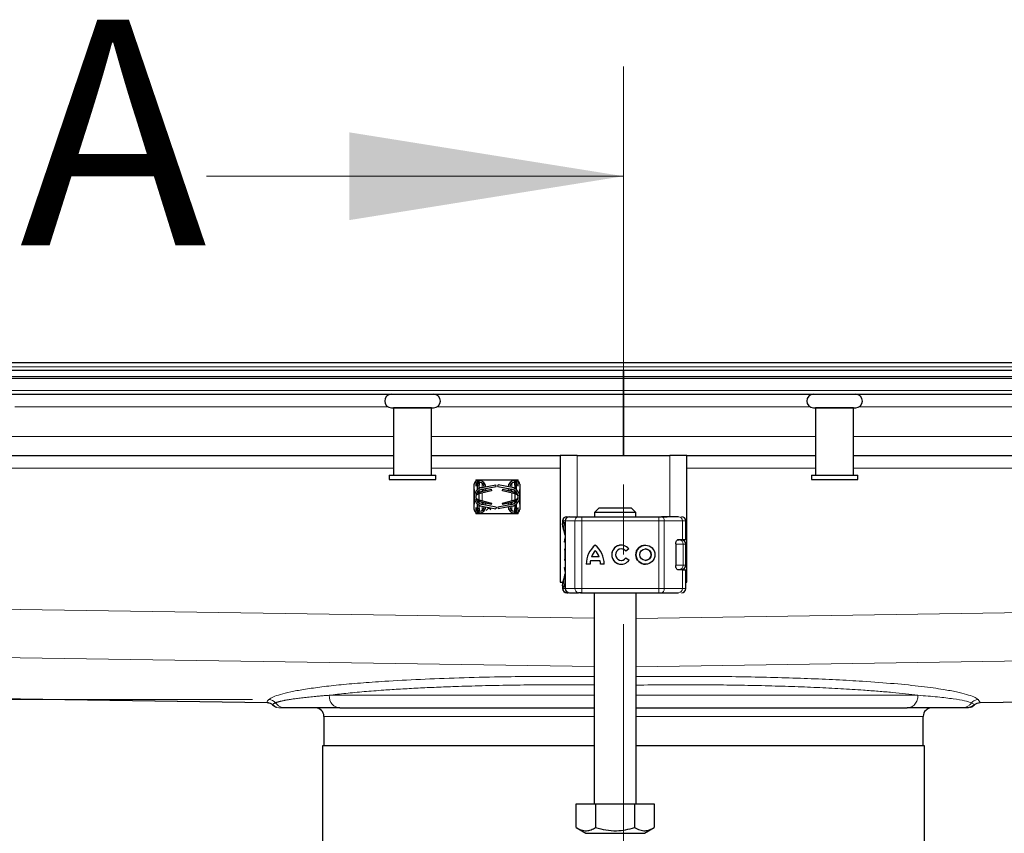
# Model space of a CAD drawing. Units: millimetres. Extents: x 0 to 420, y 0 to 297.
# Drawn here: x 190 to 208, y 245 to 260 of the extents above; entities that cross this region are included whole.
import ezdxf

# ---------------------------------------------------------------- set-up
doc = ezdxf.new("R2010")
doc.units = ezdxf.units.MM
doc.linetypes.add('CENTER', pattern=[10.16, 6.35, -1.27, 1.27, -1.27])
doc.styles.add('SLDTEXTSTYLE0', font='TXT', dxfattribs={"width": 0.605})
doc.dimstyles.new('SLDDIMSTYLE0', dxfattribs={"dimtxt": 2.568319, "dimasz": 2.5, "dimexe": 0, "dimexo": 0.0625, "dimgap": 0.64208, "dimtad": 1, "dimdec": 0, "dimlfac": 13, "dimrnd": 1e-09, "dimzin": 12, "dimdsep": 46, "dimtxsty": 'SLDTEXTSTYLE0', "dimsah": 1, "dimcen": 0.09, "dimadec": 0, "dimazin": 3, "dimtfac": 1, "dimtdec": 3, "dimtmove": 0, "dimatfit": 0, "dimfxl": 0, "dimfrac": 2, "dimtolj": 1, "dimtzin": 12, "dimarcsym": 0})

# ---------------------------------------------------------------- blocks, each defined once
blk = doc.blocks.new('_D_1')
at = {"color": 7, "linetype": 'Continuous', "lineweight": 0}
for p, q in [((186.702, 254.06), (186.702, 259.06)), ((186.702, 254.06), (186.702, 247.921)), ((194.531, 247.921), (185.702, 247.921)), ((186.702, 247.921), (186.702, 241.709))]:
    blk.add_line(p, q, dxfattribs=at)
at = {"color": 7, "linetype": 'Continuous', "lineweight": 18}
for points in [[(186.702, 254.06), (187.077, 256.56), (186.327, 256.56)], [(186.702, 247.921), (186.327, 245.421), (187.077, 245.421)]]:
    blk.add_solid(points, dxfattribs=at)
at = {"color": 7, "linetype": 'Continuous', "lineweight": 18, "insert": (183.291, 241.709), "char_height": 2.6458, "attachment_point": 1, "rotation": 90, "style": 'SLDTEXTSTYLE0'}
blk.add_mtext('80', dxfattribs=at)

msp = doc.modelspace()

# ---------------------------------------------------------------- linework, layer by layer
at = {"color": 7, "linetype": 'CENTER', "lineweight": 18}
msp.add_line((201.29483, 259.45665), (201.29483, 237.40002), dxfattribs=at)
at = {"color": 7, "linetype": 'Continuous', "lineweight": 18}
msp.add_line((193.69483, 257.45665), (201.29483, 257.45665), dxfattribs=at)
at = {"color": 7, "linetype": 'Continuous', "lineweight": 25}
for p, q in [((46.2652, 254.06034), (356.32446, 254.06034)), ((44.75637, 253.92188), (201.29483, 253.92188)), ((44.75637, 253.80649), (201.29483, 253.80649)), ((201.29483, 253.80649), (201.29483, 253.92188)), ((201.29483, 253.92188), (357.83329, 253.92188)), ((201.29483, 253.92188), (201.29483, 253.80649)), ((201.29483, 253.80649), (357.83329, 253.80649)), ((201.29483, 253.7727), (201.29483, 253.80649)), ((201.29483, 253.80649), (201.29483, 253.7727)), ((201.29483, 253.7727), (201.29483, 253.551)), ((201.29483, 253.551), (201.29483, 253.7727)), ((45.47339, 253.48341), (201.29483, 253.48341)), ((201.29483, 253.551), (201.29483, 253.48341)), ((201.29483, 253.48341), (201.29483, 253.551)), ((201.29483, 253.48341), (357.11626, 253.48341)), ((201.29483, 253.48341), (201.29483, 253.25264)), ((201.29483, 253.25264), (201.29483, 253.48341)), ((197.06406, 253.23728), (197.83329, 253.23728)), ((197.10252, 253.23726), (197.10252, 252.00649)), ((197.79483, 253.23726), (197.10252, 253.23726)), ((197.14098, 253.23728), (197.14098, 253.23726)), ((197.75637, 253.23726), (197.75637, 253.23728)), ((197.79483, 252.00649), (197.79483, 253.23726)), ((201.29483, 253.25264), (201.29483, 252.71418)), ((201.29483, 252.71418), (201.29483, 253.25264)), ((204.75637, 253.23728), (205.5256, 253.23728)), ((204.79483, 253.23726), (204.79483, 252.00649)), ((205.48714, 253.23726), (204.79483, 253.23726)), ((204.83329, 253.23728), (204.83329, 253.23726)), ((205.44867, 253.23726), (205.44867, 253.23728)), ((205.48714, 252.00649), (205.48714, 253.23726)), ((201.29483, 252.71418), (201.29483, 252.36803)), ((201.29483, 252.36803), (201.29483, 252.71418)), ((190.10252, 252.36803), (197.10252, 252.36803)), ((197.79483, 252.36803), (200.14098, 252.36803)), ((200.14098, 252.36803), (200.14098, 250.06034)), ((200.44867, 252.36803), (200.14098, 252.36803)), ((200.44867, 252.36803), (202.14098, 252.36803)), ((202.44867, 252.36803), (202.14098, 252.36803)), ((202.44867, 250.06034), (202.44867, 252.36803)), ((202.44867, 252.36803), (204.79483, 252.36803)), ((205.48714, 252.36803), (212.48714, 252.36803)), ((197.0256, 252.00649), (197.0256, 251.92957)), ((197.0256, 252.00649), (197.87175, 252.00649)), ((197.87175, 251.92957), (197.87175, 252.00649)), ((204.7179, 252.00649), (204.7179, 251.92957)), ((204.7179, 252.00649), (205.56406, 252.00649)), ((205.56406, 251.92957), (205.56406, 252.00649)), ((197.0256, 251.92957), (197.87175, 251.92957)), ((198.57175, 251.61418), (198.57175, 251.84495)), ((198.60252, 251.92188), (198.66021, 251.92188)), ((198.60252, 251.92188), (198.60252, 251.86418)), ((198.60252, 251.86106), (198.60252, 251.82572)), ((198.66021, 251.82572), (198.60252, 251.82572)), ((198.60252, 251.82572), (198.60252, 251.81086)), ((198.63329, 251.90649), (198.66462, 251.90649)), ((198.63424, 251.83472), (198.63386, 251.8637)), ((198.63539, 251.74827), (198.63441, 251.82243)), ((198.63483, 251.86418), (198.66021, 251.86418)), ((198.66021, 251.92188), (198.66021, 251.90649)), ((198.66021, 251.92188), (198.7179, 251.92188)), ((198.66021, 251.87503), (198.66021, 251.86418)), ((198.66021, 251.86418), (198.66021, 251.82572)), ((198.66021, 251.76517), (198.66021, 251.82572)), ((198.66462, 251.90649), (198.67021, 251.90649)), ((198.67021, 251.87572), (198.66462, 251.87572)), ((198.71184, 251.78409), (198.96589, 251.83341)), ((198.7177, 251.75388), (198.97175, 251.80321)), ((198.7179, 251.92188), (199.25637, 251.92188)), ((198.97175, 251.80321), (198.96589, 251.83341)), ((199.00252, 251.80321), (199.00838, 251.83341)), ((199.00252, 251.80321), (199.25657, 251.75388)), ((199.26243, 251.78409), (199.00838, 251.83341)), ((199.25637, 251.92188), (199.31406, 251.92188)), ((199.30406, 251.90649), (199.30965, 251.90649)), ((199.30965, 251.87572), (199.30406, 251.87572)), ((199.30965, 251.90649), (199.34098, 251.90649)), ((199.31406, 251.92188), (199.37175, 251.92188)), ((199.31406, 251.90649), (199.31406, 251.92188)), ((199.31406, 251.86418), (199.31406, 251.87508)), ((199.33944, 251.86418), (199.31406, 251.86418)), ((199.31406, 251.82572), (199.31406, 251.86418)), ((199.37175, 251.82572), (199.31406, 251.82572)), ((199.31406, 251.82572), (199.31406, 251.76517)), ((199.33986, 251.82243), (199.33888, 251.74827)), ((199.34041, 251.8637), (199.34003, 251.83472)), ((199.37175, 251.86418), (199.37175, 251.92188)), ((199.37175, 251.82572), (199.37175, 251.86106)), ((199.37175, 251.81086), (199.37175, 251.82572)), ((199.40252, 251.84495), (199.40252, 251.61418)), ((204.7179, 251.92957), (205.56406, 251.92957)), ((198.57175, 251.38341), (198.57175, 251.61418)), ((198.68224, 251.67603), (198.64346, 251.66646)), ((198.65625, 251.68152), (198.6451, 251.68599)), ((198.65266, 251.71553), (198.66048, 251.71035)), ((198.66048, 251.6787), (198.65625, 251.68152)), ((198.66021, 251.71052), (198.66021, 251.7286)), ((198.66021, 251.55777), (198.66021, 251.6706)), ((198.68224, 251.70773), (198.87976, 251.75649)), ((198.88714, 251.72662), (198.68224, 251.67603)), ((198.71071, 251.68306), (198.68465, 251.67663)), ((198.87976, 251.75649), (198.88714, 251.72662)), ((199.08714, 251.72662), (199.09451, 251.75649)), ((199.29203, 251.67603), (199.08714, 251.72662)), ((199.09451, 251.75649), (199.29203, 251.70773)), ((199.28962, 251.67663), (199.26356, 251.68306)), ((199.33081, 251.66646), (199.29203, 251.67603)), ((199.31379, 251.71035), (199.32161, 251.71553)), ((199.31802, 251.68152), (199.31379, 251.6787)), ((199.31406, 251.7286), (199.31406, 251.71052)), ((199.31406, 251.6706), (199.31406, 251.55777)), ((199.32917, 251.68599), (199.31802, 251.68152)), ((199.40252, 251.61418), (199.40252, 251.38341)), ((198.63441, 251.40594), (198.63539, 251.48009)), ((198.64346, 251.56191), (198.68224, 251.55233)), ((198.6451, 251.54237), (198.65625, 251.54685)), ((198.66048, 251.51802), (198.65266, 251.51283)), ((198.65625, 251.54685), (198.66048, 251.54966)), ((198.66021, 251.49976), (198.66021, 251.51784)), ((198.66021, 251.40264), (198.66021, 251.4632)), ((198.68224, 251.55233), (198.88714, 251.50175)), ((198.87976, 251.47188), (198.68224, 251.52064)), ((198.68465, 251.55174), (198.71071, 251.5453)), ((198.71184, 251.44428), (198.96589, 251.39495)), ((198.97175, 251.42516), (198.7177, 251.47448)), ((198.88714, 251.50175), (198.87976, 251.47188)), ((199.25657, 251.47448), (199.00252, 251.42516)), ((199.26243, 251.44428), (199.00838, 251.39495)), ((199.08714, 251.50175), (199.29203, 251.55233)), ((199.09451, 251.47188), (199.08714, 251.50175)), ((199.29203, 251.52064), (199.09451, 251.47188)), ((199.26356, 251.5453), (199.28962, 251.55174)), ((199.29203, 251.55233), (199.33081, 251.56191)), ((199.31379, 251.54966), (199.31802, 251.54685)), ((199.32161, 251.51283), (199.31379, 251.51802)), ((199.31406, 251.51784), (199.31406, 251.49976)), ((199.31406, 251.4632), (199.31406, 251.40264)), ((199.31802, 251.54685), (199.32917, 251.54237)), ((199.33888, 251.48009), (199.33986, 251.40594)), ((198.60252, 251.41751), (198.60252, 251.40264)), ((198.60252, 251.40264), (198.60252, 251.36731)), ((198.60252, 251.40264), (198.66021, 251.40264)), ((198.60252, 251.36418), (198.60252, 251.30649)), ((198.66021, 251.30649), (198.60252, 251.30649)), ((198.66462, 251.32188), (198.63329, 251.32188)), ((198.63386, 251.36467), (198.63424, 251.39364)), ((198.66021, 251.36418), (198.63483, 251.36418)), ((198.66021, 251.40264), (198.66021, 251.36418)), ((198.66021, 251.36418), (198.66021, 251.35328)), ((198.66021, 251.32188), (198.66021, 251.30649)), ((198.7179, 251.30649), (198.66021, 251.30649)), ((198.66462, 251.35264), (198.67021, 251.35264)), ((198.67021, 251.32188), (198.66462, 251.32188)), ((199.25637, 251.30649), (198.7179, 251.30649)), ((198.79062, 251.36727), (198.83683, 251.41649)), ((198.79118, 251.36674), (198.79062, 251.36727)), ((198.83743, 251.416), (198.79118, 251.36674)), ((198.83683, 251.41649), (198.83116, 251.42111)), ((198.83276, 251.4208), (198.87778, 251.38411)), ((198.8773, 251.38352), (198.83743, 251.416)), ((198.87059, 251.40365), (198.85478, 251.41652)), ((198.85638, 251.41621), (198.87107, 251.40425)), ((198.87107, 251.40425), (198.87059, 251.40365)), ((198.87778, 251.38411), (198.8773, 251.38352)), ((198.97175, 251.42516), (198.96589, 251.39495)), ((199.00252, 251.42516), (199.00838, 251.39495)), ((199.31406, 251.30649), (199.25637, 251.30649)), ((199.30406, 251.35264), (199.30965, 251.35264)), ((199.30965, 251.32188), (199.30406, 251.32188)), ((199.34098, 251.32188), (199.30965, 251.32188)), ((199.31406, 251.40264), (199.37175, 251.40264)), ((199.31406, 251.36418), (199.31406, 251.40264)), ((199.33944, 251.36418), (199.31406, 251.36418)), ((199.31406, 251.35334), (199.31406, 251.36418)), ((199.31406, 251.30649), (199.31406, 251.32188)), ((199.37175, 251.30649), (199.31406, 251.30649)), ((199.34003, 251.39364), (199.34041, 251.36467)), ((199.37175, 251.40264), (199.37175, 251.41751)), ((199.37175, 251.36731), (199.37175, 251.40264)), ((199.37175, 251.30649), (199.37175, 251.36418)), ((200.26799, 251.25264), (200.29241, 251.25264)), ((200.31034, 251.25264), (200.47187, 251.25264)), ((200.53692, 251.25264), (201.93884, 251.25264)), ((200.84306, 251.40649), (200.76414, 251.32957)), ((200.76414, 251.32957), (200.76414, 251.25264)), ((201.51783, 251.32957), (200.76414, 251.32957)), ((201.4389, 251.40649), (200.84306, 251.40649)), ((201.51783, 251.32957), (201.4389, 251.40649)), ((201.51783, 251.25264), (201.51783, 251.32957)), ((201.93884, 251.25264), (201.98843, 251.25264)), ((202.00343, 251.25264), (202.08784, 251.25264)), ((202.35117, 251.25264), (202.35275, 251.25264)), ((200.18271, 251.17572), (200.18271, 251.12785)), ((200.23013, 251.17572), (200.23013, 249.94495)), ((202.42995, 250.83726), (202.42995, 251.17572)), ((202.24599, 250.76034), (202.24599, 250.36034)), ((202.27413, 250.82957), (202.30741, 250.82957)), ((202.29244, 250.83726), (202.36798, 250.83726)), ((202.36798, 250.83726), (202.42995, 250.83726)), ((202.43075, 250.36803), (202.43075, 250.75264)), ((200.21891, 250.64771), (200.2179, 250.64122)), ((200.23013, 250.67046), (200.22749, 250.66761)), ((200.77916, 250.63843), (200.77896, 250.63843)), ((201.25291, 250.66405), (201.25272, 250.66405)), ((201.39001, 250.66615), (201.33428, 250.62439)), ((201.69366, 250.66405), (201.69347, 250.66405)), ((200.2179, 250.47945), (200.21917, 250.47301)), ((200.22749, 250.45307), (200.23013, 250.45021)), ((200.68499, 250.387), (200.61536, 250.387)), ((200.86817, 250.44996), (200.68976, 250.44996)), ((200.84993, 250.51959), (200.708, 250.51959)), ((200.85013, 250.51959), (200.84993, 250.51959)), ((200.86836, 250.44996), (200.86817, 250.44996)), ((200.94256, 250.387), (200.87293, 250.387)), ((201.25272, 250.45663), (201.25291, 250.45663)), ((201.33705, 250.49998), (201.3943, 250.46034)), ((201.69347, 250.45663), (201.69366, 250.45663)), ((202.28361, 250.29111), (202.30741, 250.29111)), ((202.36798, 250.28341), (202.29244, 250.28341)), ((202.36798, 250.28341), (202.42995, 250.28341)), ((202.42995, 249.94495), (202.42995, 250.28341)), ((200.14098, 250.06034), (200.18877, 250.06034)), ((202.42995, 250.06034), (202.44867, 250.06034)), ((200.18271, 249.992), (200.18271, 249.94495)), ((200.26799, 249.86803), (200.28342, 249.86803)), ((200.30711, 249.86803), (200.31034, 249.86803)), ((200.31034, 249.86803), (200.47187, 249.86803)), ((200.53692, 249.86803), (201.93884, 249.86803)), ((200.75637, 249.86803), (200.75637, 246.02188)), ((201.5256, 246.02188), (201.5256, 249.86803)), ((201.93884, 249.86803), (201.98843, 249.86803)), ((202.08784, 249.86803), (202.15589, 249.86803)), ((202.35117, 249.86803), (202.35275, 249.86803)), ((125.48714, 248.90153), (194.79819, 247.86596)), ((207.79146, 247.86596), (276.79483, 248.89694)), ((207.53751, 247.76803), (207.45716, 247.76803)), ((195.83329, 247.61418), (195.83329, 247.07572)), ((206.75637, 247.07572), (206.75637, 247.61418)), ((195.81021, 247.07572), (195.81021, 243.84495)), ((200.75637, 247.07572), (195.81021, 247.07572)), ((206.77944, 247.07572), (201.5256, 247.07572)), ((206.77944, 243.84495), (206.77944, 247.07572)), ((200.42944, 245.58612), (200.42944, 246.02188)), ((200.42944, 246.02188), (200.78521, 246.02188)), ((200.78521, 246.02188), (200.78521, 245.58612)), ((200.78521, 246.02188), (201.49675, 246.02188)), ((201.49675, 246.02188), (201.49675, 245.58612)), ((201.49675, 246.02188), (201.85252, 246.02188)), ((201.85252, 246.02188), (201.85252, 245.58612)), ((200.42944, 245.58612), (200.60733, 245.48341)), ((201.67464, 245.48341), (201.85252, 245.58612)), ((200.60733, 245.48341), (201.67464, 245.48341))]:
    msp.add_line(p, q, dxfattribs=at)
at = {"color": 8, "linetype": 'Continuous', "lineweight": 18}
for p, q in [((46.67944, 253.98341), (355.91021, 253.98341)), ((45.17011, 253.7727), (201.29483, 253.7727)), ((201.29483, 253.7727), (357.41954, 253.7727)), ((201.29483, 253.551), (45.3918, 253.551)), ((357.19785, 253.551), (201.29483, 253.551)), ((190.20053, 253.25264), (197.00451, 253.25264)), ((197.89283, 253.25264), (201.29483, 253.25264)), ((201.29483, 253.25264), (204.69682, 253.25264)), ((205.58514, 253.25264), (212.38913, 253.25264)), ((197.10252, 252.71418), (190.10252, 252.71418)), ((201.29483, 252.71418), (197.79483, 252.71418)), ((204.79483, 252.71418), (201.29483, 252.71418)), ((212.48714, 252.71418), (205.48714, 252.71418)), ((200.44867, 251.25264), (200.44867, 252.36803)), ((202.14098, 252.36803), (202.14098, 251.25264)), ((190.10252, 252.13726), (197.10252, 252.13726)), ((197.79483, 252.13726), (200.14098, 252.13726)), ((202.44867, 252.13726), (204.79483, 252.13726)), ((205.48714, 252.13726), (212.48714, 252.13726)), ((198.57656, 251.6547), (198.57175, 251.84495)), ((198.63329, 251.90649), (198.63386, 251.8637)), ((198.66462, 251.87572), (198.66462, 251.90649)), ((198.7179, 251.92188), (198.7179, 251.89617)), ((198.7179, 251.861), (198.7179, 251.78527)), ((199.25637, 251.89617), (199.25637, 251.92188)), ((199.25637, 251.78527), (199.25637, 251.861)), ((199.30965, 251.90649), (199.30965, 251.87572)), ((199.34098, 251.90649), (199.34041, 251.8637)), ((199.40252, 251.84495), (199.39771, 251.6547)), ((198.60577, 251.6326), (198.60381, 251.63331)), ((198.64346, 251.66646), (198.65625, 251.68152)), ((198.6451, 251.68599), (198.6451, 251.71067)), ((198.66048, 251.6787), (198.66048, 251.71035)), ((198.68224, 251.67603), (198.68224, 251.70773)), ((198.7179, 251.75392), (198.7179, 251.72121)), ((198.7179, 251.68484), (198.7179, 251.54353)), ((199.25637, 251.72121), (199.25637, 251.75392)), ((199.25637, 251.54353), (199.25637, 251.68484)), ((199.29203, 251.70773), (199.29203, 251.67603)), ((199.31379, 251.71035), (199.31379, 251.6787)), ((199.31802, 251.68152), (199.33081, 251.66646)), ((199.32917, 251.71086), (199.32917, 251.68599)), ((199.37046, 251.63331), (199.3685, 251.6326)), ((198.57175, 251.38341), (198.57656, 251.57366)), ((198.60381, 251.59506), (198.60577, 251.59577)), ((198.65625, 251.54685), (198.64346, 251.56191)), ((198.6451, 251.51751), (198.6451, 251.54237)), ((198.66048, 251.51802), (198.66048, 251.54966)), ((198.68224, 251.52064), (198.68224, 251.55233)), ((198.7179, 251.50715), (198.7179, 251.47445)), ((198.7179, 251.4431), (198.7179, 251.36737)), ((199.25637, 251.47445), (199.25637, 251.50715)), ((199.25637, 251.36737), (199.25637, 251.4431)), ((199.29203, 251.55233), (199.29203, 251.52064)), ((199.31379, 251.54966), (199.31379, 251.51802)), ((199.33081, 251.56191), (199.31802, 251.54685)), ((199.32917, 251.54237), (199.32917, 251.51769)), ((199.3685, 251.59577), (199.37046, 251.59506)), ((199.39771, 251.57366), (199.40252, 251.38341)), ((198.63329, 251.32188), (198.63386, 251.36467)), ((198.66462, 251.32188), (198.66462, 251.35264)), ((198.7179, 251.33219), (198.7179, 251.30649)), ((199.25637, 251.30649), (199.25637, 251.33219)), ((199.30965, 251.35264), (199.30965, 251.32188)), ((199.34098, 251.32188), (199.34041, 251.36467)), ((200.19146, 251.17572), (200.18271, 251.17572)), ((200.1843, 251.12744), (200.19146, 251.16556)), ((200.19146, 251.17572), (200.19146, 251.16556)), ((200.23781, 251.17572), (200.23013, 251.17572)), ((200.23781, 251.17572), (200.40642, 251.17572)), ((200.23781, 249.94495), (200.23781, 251.17572)), ((200.53653, 251.17572), (200.40642, 251.17572)), ((200.40642, 251.17572), (200.40642, 249.94495)), ((200.53653, 251.17572), (200.53653, 249.94495)), ((201.93845, 251.17572), (200.53653, 251.17572)), ((201.93845, 251.17572), (201.93845, 249.94495)), ((202.03762, 251.17572), (201.93845, 251.17572)), ((202.03762, 251.17572), (202.03762, 249.94495)), ((202.36798, 251.17572), (202.03762, 251.17572)), ((202.36798, 250.83726), (202.36798, 251.17572)), ((202.42995, 251.17572), (202.36798, 251.17572)), ((200.23013, 250.79111), (200.2179, 250.79111)), ((202.38101, 250.75264), (202.24599, 250.75264)), ((202.38101, 250.36803), (202.38101, 250.75264)), ((202.43075, 250.75264), (202.38101, 250.75264)), ((200.2179, 250.64122), (200.21954, 250.6417)), ((200.21965, 250.65255), (200.21891, 250.64771)), ((200.21954, 250.6417), (200.22401, 250.64313)), ((126.41021, 250.51472), (200.75637, 249.40392)), ((200.21954, 250.47897), (200.2179, 250.47945)), ((200.22401, 250.47754), (200.21954, 250.47897)), ((201.5256, 249.39932), (276.17944, 250.51472)), ((202.24599, 250.36803), (202.38101, 250.36803)), ((202.43075, 250.36803), (202.38101, 250.36803)), ((200.23013, 250.32957), (200.2179, 250.32957)), ((202.36798, 249.94495), (202.36798, 250.28341)), ((200.19146, 249.94495), (200.18271, 249.94495)), ((200.19146, 249.94495), (200.19146, 249.95512)), ((200.23013, 249.94495), (200.23781, 249.94495)), ((200.40642, 249.94495), (200.23781, 249.94495)), ((200.40642, 249.94495), (200.53653, 249.94495)), ((200.53653, 249.94495), (201.93845, 249.94495)), ((201.93845, 249.94495), (202.03762, 249.94495)), ((202.03762, 249.94495), (202.36798, 249.94495)), ((202.36798, 249.94495), (202.42995, 249.94495)), ((125.48714, 249.64725), (200.75637, 248.52265)), ((201.5256, 248.51806), (276.79483, 249.64265)), ((194.79726, 247.86729), (125.48714, 248.90285)), ((276.79483, 248.89825), (207.79239, 247.86729)), ((200.75637, 247.9988), (195.92839, 247.9988)), ((201.5256, 247.9988), (206.66127, 247.9988)), ((207.63921, 247.86034), (207.69181, 247.82795)), ((207.79239, 247.86729), (207.75829, 247.92127)), ((200.75637, 247.61418), (195.83329, 247.61418)), ((206.75637, 247.61418), (201.5256, 247.61418))]:
    msp.add_line(p, q, dxfattribs=at)
at = {"color": 7, "linetype": 'Continuous', "lineweight": 25, "flags": 128}
for points in [[(198.78295, 251.76655), (198.77681, 251.74695), (198.76728, 251.72872)], [(199.20699, 251.72872), (199.19746, 251.74695), (199.19132, 251.76655)], [(198.76728, 251.49965), (198.77681, 251.48142), (198.78295, 251.46182)], [(199.19132, 251.46182), (199.19746, 251.48142), (199.20699, 251.49965)], [(200.2179, 250.79111), (200.22159, 250.83216), (200.23013, 250.86521)], [(200.23013, 250.25547), (200.22159, 250.28851), (200.2179, 250.32957)]]:
    msp.add_lwpolyline(points, dxfattribs=at)
at = {"color": 8, "linetype": 'Continuous', "lineweight": 18, "flags": 128}
for points in [[(201.98843, 251.25264), (201.99803, 251.25117), (202.00726, 251.24679), (202.01576, 251.23968), (202.02322, 251.23011), (202.02933, 251.21846), (202.03388, 251.20516), (202.03668, 251.19073), (202.03762, 251.17572)], [(202.03762, 249.94495), (202.03668, 249.92995), (202.03388, 249.91552), (202.02933, 249.90222), (202.02322, 249.89056), (202.01576, 249.88099), (202.00726, 249.87388), (201.99803, 249.86951), (201.98843, 249.86803)]]:
    msp.add_lwpolyline(points, dxfattribs=at)
at = {"color": 7, "linetype": 'Continuous', "lineweight": 25}
for radius in [0.17334, 0.10371]:
    msp.add_circle((201.69347, 250.56034), radius, dxfattribs=at)
for centre, radius, start, end in [((197.06406, 253.36036), 0.12308, 90, 270), ((197.83329, 253.36036), 0.12308, 270, 90), ((204.75637, 253.36036), 0.12308, 90, 270), ((205.5256, 253.36036), 0.12308, 270, 90), ((198.67021, 251.79111), 0.11538, 3.606282, 90), ((198.67021, 251.79111), 0.08462, 0.897748, 90), ((199.30406, 251.79111), 0.11538, 90, 176.393718), ((199.30406, 251.79111), 0.08462, 90, 179.102252), ((198.74483, 251.61418), 0.17308, 100.988055, 259.011945), ((198.74483, 251.61418), 0.14231, 100.988055, 259.011945), ((198.67021, 251.79111), 0.08462, 291.671343, 338.383584), ((199.30406, 251.79111), 0.08462, 201.616416, 248.328657), ((199.22944, 251.61418), 0.14231, 280.988055, 79.011945), ((199.22944, 251.61418), 0.17308, 280.988055, 79.011945), ((198.67021, 251.43726), 0.08462, 270, 359.102252), ((198.67021, 251.43726), 0.11538, 270, 356.393718), ((198.67021, 251.43726), 0.08462, 21.616416, 68.328657), ((199.30406, 251.43726), 0.11538, 183.606282, 270), ((199.30406, 251.43726), 0.08462, 180.897748, 270), ((199.30406, 251.43726), 0.08462, 111.671343, 158.383584), ((200.25963, 251.17572), 0.07692, 90, 180), ((200.30705, 251.17572), 0.07692, 90, 180), ((202.35303, 251.17572), 0.07692, 0, 90), ((201.05944, 250.39033), 0.44409, 129.166554, 180.430042), ((201.05964, 250.39033), 0.44409, 129.166554, 180.430042), ((200.49848, 250.39033), 0.44409, 359.569957, 50.833444), ((201.25272, 250.56034), 0.17334, 37.619589, 324.766677), ((201.25291, 250.56034), 0.17334, 90.000584, 269.999416), ((201.69367, 250.56034), 0.17334, 90.000602, 269.999398), ((202.35383, 250.75264), 0.07692, 0, 90), ((201.05944, 250.39033), 0.37446, 138.505088, 159.8063), ((200.49849, 250.39033), 0.37446, 20.1937, 41.494912), ((200.49868, 250.39033), 0.37446, 20.1937, 41.494912), ((201.25272, 250.56034), 0.10371, 38.142516, 324.411674), ((201.25291, 250.56034), 0.10371, 38.141756, 89.999944), ((201.69366, 250.56034), 0.10371, 270.000502, 89.999498), ((201.05944, 250.39033), 0.37446, 170.836726, 180.509903), ((200.49848, 250.39033), 0.37446, 359.490093, 9.16327), ((200.49868, 250.39033), 0.37446, 359.490093, 9.16327), ((201.25291, 250.56034), 0.10371, 270.000071, 324.412473), ((202.35383, 250.36803), 0.07692, 270, 0), ((200.25963, 249.94495), 0.07692, 180, 270), ((200.30705, 249.94495), 0.07692, 180, 270), ((202.35303, 249.94495), 0.07692, 270, 0), ((195.67944, 247.61418), 0.15385, 0, 90), ((206.91021, 247.61418), 0.15385, 90, 180)]:
    msp.add_arc(centre, radius, start, end, dxfattribs=at)
at = {"color": 8, "linetype": 'Continuous', "lineweight": 18}
for centre, radius, start, end in [((200.3126, 251.17786), 0.07482, 91.73261, 181.633665), ((200.47811, 251.18103), 0.07188, 94.980832, 184.236262), ((204.29888, 251.19495), 3.7624, 179.121389, 180.29285), ((205.7008, 251.19495), 3.7624, 179.121389, 180.29285), ((202.29306, 251.17773), 0.07494, 358.462856, 88.375584), ((202.30571, 250.75427), 0.07532, 358.765966, 88.710369), ((202.30571, 250.36641), 0.07532, 271.289631, 1.234034), ((200.3126, 249.94282), 0.07482, 178.366335, 268.26739), ((200.47811, 249.93964), 0.07188, 175.763738, 265.019168), ((204.29888, 249.92572), 3.7624, 179.70715, 180.878611), ((205.7008, 249.92572), 3.7624, 179.70715, 180.878611), ((202.29306, 249.94294), 0.07494, 271.624416, 1.537144)]:
    msp.add_arc(centre, radius, start, end, dxfattribs=at)
at = {"color": 7, "linetype": 'Continuous', "lineweight": 25}
for points in [[(198.63329, 251.90649), (198.62523, 251.90557), (198.6091, 251.90372), (198.58876, 251.88949), (198.57453, 251.86914), (198.57268, 251.85302), (198.57175, 251.84495)], [(199.40252, 251.84495), (199.40159, 251.85302), (199.39974, 251.86914), (199.38551, 251.88949), (199.36517, 251.90372), (199.34905, 251.90557), (199.34098, 251.90649)], [(198.60577, 251.6326), (198.60756, 251.63663), (198.61116, 251.64468), (198.62007, 251.65459), (198.63087, 251.66239), (198.63926, 251.6651), (198.64346, 251.66646)], [(199.33081, 251.66646), (199.33501, 251.6651), (199.3434, 251.66239), (199.3542, 251.65459), (199.36311, 251.64468), (199.36671, 251.63663), (199.3685, 251.6326)], [(198.64346, 251.56191), (198.63926, 251.56326), (198.63087, 251.56597), (198.62007, 251.57377), (198.61116, 251.58369), (198.60756, 251.59174), (198.60577, 251.59577)], [(199.3685, 251.59577), (199.36671, 251.59174), (199.36311, 251.58369), (199.3542, 251.57377), (199.3434, 251.56597), (199.33501, 251.56326), (199.33081, 251.56191)], [(198.57175, 251.38341), (198.57268, 251.37535), (198.57453, 251.35922), (198.58876, 251.33888), (198.6091, 251.32465), (198.62523, 251.3228), (198.63329, 251.32188)], [(199.34098, 251.32188), (199.34905, 251.3228), (199.36517, 251.32465), (199.38551, 251.33888), (199.39974, 251.35922), (199.40159, 251.37535), (199.40252, 251.38341)], [(202.29519, 251.25264), (202.2594, 251.25264), (202.18784, 251.25264), (202.0549, 251.25264), (201.98843, 251.25264)], [(201.98843, 249.86803), (202.0549, 249.86803), (202.18784, 249.86803), (202.2594, 249.86803), (202.29519, 249.86803)], [(195.05215, 247.76803), (195.05098, 247.76803), (195.05098, 247.76803), (195.05215, 247.76803)], [(195.13249, 247.76803), (195.09907, 247.76803), (195.07286, 247.76803), (195.05215, 247.76803)]]:
    msp.add_open_spline(points, degree=3, dxfattribs=at)
for points, knots in [([(198.63386, 251.8637), (198.63459, 251.87164), (198.63566, 251.88323), (198.64368, 251.89626), (198.65072, 251.90258), (198.6579, 251.90595), (198.6625, 251.90632), (198.66462, 251.90649)], [0, 0, 0, 0, 0.4360857, 0.63685887, 0.79474151, 0.90503073, 1, 1, 1, 1]), ([(198.66462, 251.87572), (198.66211, 251.87549), (198.65709, 251.87503), (198.64977, 251.87101), (198.64493, 251.86727), (198.64343, 251.86431), (198.64337, 251.86418)], [0, 0, 0, 0, 0.27921863, 0.55668851, 0.98045186, 1, 1, 1, 1]), ([(199.30965, 251.90649), (199.31215, 251.90625), (199.31713, 251.90578), (199.32465, 251.90183), (199.3326, 251.89399), (199.33918, 251.88066), (199.33998, 251.86966), (199.34041, 251.8637)], [0, 0, 0, 0, 0.1115126, 0.22231464, 0.39205822, 0.66989336, 1, 1, 1, 1]), ([(199.33084, 251.86418), (199.3287, 251.86669), (199.32511, 251.8709), (199.31782, 251.87461), (199.31271, 251.87567), (199.31008, 251.87571), (199.30965, 251.87572)], [0, 0, 0, 0, 0.4193889, 0.70482102, 0.95158979, 1, 1, 1, 1]), ([(198.6451, 251.68599), (198.64297, 251.68635), (198.63871, 251.68705), (198.63598, 251.68957), (198.63602, 251.69448), (198.63963, 251.70315), (198.64768, 251.71546), (198.6576, 251.72654), (198.66488, 251.73175), (198.66688, 251.73318)], [0, 0, 0, 0, 0.112911854, 0.226014428, 0.334504293, 0.483135507, 0.696889177, 0.916571829, 1, 1, 1, 1]), ([(198.66048, 251.71035), (198.66244, 251.70931), (198.66637, 251.70723), (198.67421, 251.70627), (198.6796, 251.70725), (198.68224, 251.70773)], [0, 0, 0, 0, 0.33725714, 0.67610232, 1, 1, 1, 1]), ([(198.68224, 251.67603), (198.67967, 251.67556), (198.67453, 251.67461), (198.66721, 251.67548), (198.66279, 251.67724), (198.6608, 251.6785), (198.66048, 251.6787)], [0, 0, 0, 0, 0.31477013, 0.62999446, 0.94073011, 1, 1, 1, 1]), ([(199.29203, 251.70773), (199.29462, 251.70725), (199.29979, 251.70629), (199.30714, 251.70717), (199.31153, 251.70892), (199.3135, 251.71016), (199.31379, 251.71035)], [0, 0, 0, 0, 0.31673503, 0.63393173, 0.94561058, 1, 1, 1, 1]), ([(199.31379, 251.6787), (199.31181, 251.67765), (199.30784, 251.67553), (199.29997, 251.67458), (199.29461, 251.67556), (199.29203, 251.67603)], [0, 0, 0, 0, 0.34086583, 0.68341198, 1, 1, 1, 1]), ([(199.30739, 251.73318), (199.31152, 251.72996), (199.32101, 251.72257), (199.33065, 251.70968), (199.33671, 251.69885), (199.33874, 251.69171), (199.33723, 251.68798), (199.33333, 251.68661), (199.33016, 251.68614), (199.32917, 251.68599)], [0, 0, 0, 0, 0.17727078, 0.40655677, 0.58658778, 0.71304312, 0.84043665, 0.95031911, 1, 1, 1, 1]), ([(198.66688, 251.49518), (198.66275, 251.49841), (198.65327, 251.5058), (198.64362, 251.51869), (198.63756, 251.52952), (198.63553, 251.53666), (198.63704, 251.54039), (198.64094, 251.54176), (198.64411, 251.54223), (198.6451, 251.54237)], [0, 0, 0, 0, 0.17727078, 0.40655677, 0.58658778, 0.71304312, 0.84043665, 0.95031911, 1, 1, 1, 1]), ([(198.66048, 251.54966), (198.66246, 251.55072), (198.66643, 251.55283), (198.6743, 251.55379), (198.67966, 251.5528), (198.68224, 251.55233)], [0, 0, 0, 0, 0.34086583, 0.68341198, 1, 1, 1, 1]), ([(198.68224, 251.52064), (198.67965, 251.52112), (198.67448, 251.52207), (198.66713, 251.5212), (198.66274, 251.51944), (198.66077, 251.5182), (198.66048, 251.51802)], [0, 0, 0, 0, 0.31673503, 0.63393173, 0.94561058, 1, 1, 1, 1]), ([(199.29203, 251.55233), (199.2946, 251.55281), (199.29974, 251.55376), (199.30707, 251.55289), (199.31148, 251.55112), (199.31347, 251.54986), (199.31379, 251.54966)], [0, 0, 0, 0, 0.31477013, 0.62999446, 0.94073011, 1, 1, 1, 1]), ([(199.31379, 251.51802), (199.31183, 251.51906), (199.3079, 251.52113), (199.30006, 251.5221), (199.29467, 251.52112), (199.29203, 251.52064)], [0, 0, 0, 0, 0.33725714, 0.67610232, 1, 1, 1, 1]), ([(199.32917, 251.54237), (199.3313, 251.54202), (199.33557, 251.54132), (199.33829, 251.5388), (199.33825, 251.53389), (199.33464, 251.52522), (199.32659, 251.51291), (199.31667, 251.50183), (199.30939, 251.49662), (199.30739, 251.49518)], [0, 0, 0, 0, 0.11291185, 0.22601443, 0.33450429, 0.48313551, 0.69688918, 0.91657183, 1, 1, 1, 1]), ([(198.66462, 251.32188), (198.66212, 251.32211), (198.65714, 251.32259), (198.64962, 251.32653), (198.64167, 251.33437), (198.63509, 251.34771), (198.63429, 251.3587), (198.63386, 251.36467)], [0, 0, 0, 0, 0.1115126, 0.22231464, 0.39205822, 0.66989336, 1, 1, 1, 1]), ([(198.64343, 251.36418), (198.64557, 251.36168), (198.64917, 251.35747), (198.65645, 251.35375), (198.66156, 251.3527), (198.66419, 251.35265), (198.66462, 251.35264)], [0, 0, 0, 0, 0.4193889, 0.70482102, 0.95158979, 1, 1, 1, 1]), ([(199.34041, 251.36467), (199.33968, 251.35673), (199.33861, 251.34514), (199.33059, 251.33211), (199.32355, 251.32578), (199.31637, 251.32242), (199.31177, 251.32205), (199.30965, 251.32188)], [0, 0, 0, 0, 0.436085702, 0.63685887, 0.794741507, 0.90503073, 1, 1, 1, 1]), ([(199.30965, 251.35264), (199.31216, 251.35288), (199.31718, 251.35334), (199.3245, 251.35735), (199.32934, 251.36109), (199.33084, 251.36405), (199.3309, 251.36418)], [0, 0, 0, 0, 0.27921863, 0.55668851, 0.98045186, 1, 1, 1, 1]), ([(200.47187, 251.25264), (200.47567, 251.25264), (200.48327, 251.25264), (200.49933, 251.25264), (200.51743, 251.25264), (200.53042, 251.25264), (200.53692, 251.25264)], [0, 0, 0, 0, 0.24986539, 0.49999129, 0.74986564, 1, 1, 1, 1]), ([(200.50923, 251.25264), (200.52049, 251.25264), (200.53535, 251.25264), (200.54351, 251.25264), (200.54548, 251.25264)], [0, 0, 0, 0, 0.75802706, 1, 1, 1, 1]), ([(200.23013, 250.91478), (200.22806, 250.9238), (200.22062, 250.95623), (200.20802, 251.00233), (200.19179, 251.06661), (200.18028, 251.11016), (200.1838, 251.12528), (200.1843, 251.12744)], [0, 0, 0, 0, 0.0811057, 0.29155546, 0.51449782, 0.9307856, 1, 1, 1, 1]), ([(200.19146, 251.16556), (200.19365, 251.16122), (200.19705, 251.1545), (200.20937, 251.14649), (200.21768, 251.14304), (200.22159, 251.14142)], [0, 0, 0, 0, 0.49013735, 0.7599921, 1, 1, 1, 1]), ([(202.24599, 250.76034), (202.24644, 250.76799), (202.24733, 250.78329), (202.25406, 250.80393), (202.26396, 250.82119), (202.27732, 250.83441), (202.28719, 250.83627), (202.29244, 250.83726)], [0, 0, 0, 0, 0.17556463, 0.350647087, 0.537736937, 0.754206246, 1, 1, 1, 1]), ([(200.22749, 250.66761), (200.2253, 250.66446), (200.22083, 250.65805), (200.21927, 250.65121), (200.21848, 250.64773)], [0, 0, 0, 0, 0.49037959, 1, 1, 1, 1]), ([(200.21848, 250.47295), (200.21927, 250.46946), (200.22083, 250.46263), (200.2253, 250.45621), (200.22749, 250.45307)], [0, 0, 0, 0, 0.50962041, 1, 1, 1, 1]), ([(202.29244, 250.28341), (202.28597, 250.2849), (202.27397, 250.28765), (202.25897, 250.30632), (202.24944, 250.32898), (202.24619, 250.34781), (202.24602, 250.35836), (202.24599, 250.36034)], [0, 0, 0, 0, 0.30154018, 0.55959634, 0.75654683, 0.95446214, 1, 1, 1, 1]), ([(200.18366, 249.99258), (200.18382, 250.00127), (200.18418, 250.02117), (200.19414, 250.06416), (200.20805, 250.11904), (200.22081, 250.16311), (200.22806, 250.19869), (200.23013, 250.2088)], [0, 0, 0, 0, 0.211846799, 0.484618415, 0.706874416, 0.916692035, 1, 1, 1, 1]), ([(200.53692, 249.86803), (200.53042, 249.86803), (200.51743, 249.86803), (200.49933, 249.86803), (200.48327, 249.86803), (200.47567, 249.86803), (200.47187, 249.86803)], [0, 0, 0, 0, 0.25013436, 0.50000871, 0.75013461, 1, 1, 1, 1]), ([(200.50923, 249.86803), (200.52049, 249.86803), (200.53535, 249.86803), (200.54351, 249.86803), (200.54548, 249.86803)], [0, 0, 0, 0, 0.75802706, 1, 1, 1, 1]), ([(194.79713, 247.86598), (194.81566, 247.86392), (194.85274, 247.85979), (194.88274, 247.83761), (194.89773, 247.82651)], [0, 0, 0, 0, 0.49999908, 1, 1, 1, 1]), ([(207.69192, 247.82651), (207.70692, 247.83761), (207.73691, 247.85979), (207.77399, 247.86392), (207.79253, 247.86598)], [0, 0, 0, 0, 0.50000092, 1, 1, 1, 1]), ([(194.89741, 247.82682), (194.90845, 247.81831), (194.93059, 247.80125), (194.95754, 247.78516), (194.97353, 247.78251), (194.97581, 247.78213)], [0, 0, 0, 0, 0.46064713, 0.92326126, 1, 1, 1, 1]), ([(196.12353, 247.76803), (195.83409, 247.76803), (195.42678, 247.76803), (195.20004, 247.76803), (195.13249, 247.76803)], [0, 0, 0, 0, 2.1147736, 3.7008538, 3.7008538, 3.7008538, 3.7008538]), ([(196.12353, 247.76803), (196.21566, 247.76803), (196.40108, 247.76803), (196.72341, 247.76803), (197.1395, 247.76803), (197.67209, 247.76803), (198.26044, 247.76803), (198.80767, 247.76803), (199.29358, 247.76803), (199.79005, 247.76803), (200.27836, 247.76803), (200.60211, 247.76803), (200.75637, 247.76803)], [0, 0, 0, 0, 0.08877703, 0.1786651, 0.26959183, 0.40817827, 0.54790776, 0.64107906, 0.73391463, 0.8263296, 0.91724995, 1, 1, 1, 1]), ([(201.5256, 247.76803), (201.61495, 247.76803), (201.87271, 247.76803), (202.29792, 247.76803), (202.88441, 247.76803), (203.54478, 247.76803), (204.17646, 247.76803), (204.69842, 247.76803), (205.11976, 247.76803), (205.51028, 247.76803), (205.86623, 247.76803), (206.18856, 247.76803), (206.37399, 247.76803), (206.46612, 247.76803)], [0, 0, 0, 0, 0.04520945, 0.13042492, 0.21662505, 0.34800743, 0.48047343, 0.56880145, 0.6568112, 0.74442221, 0.8306163, 0.9158347, 1, 1, 1, 1]), ([(207.45716, 247.76803), (207.41193, 247.76803), (207.32147, 247.76803), (207.10392, 247.76803), (206.82764, 247.76803), (206.58663, 247.76803), (206.46612, 247.76803)], [0, 0, 0, 0, 0.25003215, 0.49999549, 0.74999309, 1, 1, 1, 1]), ([(207.69181, 247.82795), (207.66582, 247.80904), (207.61936, 247.77522), (207.56254, 247.77023), (207.53751, 247.76803)], [0, 0, 0, 0, 0.55936368, 1, 1, 1, 1]), ([(207.61381, 247.78211), (207.61611, 247.78251), (207.64598, 247.78766), (207.67004, 247.80803), (207.69225, 247.82682)], [0, 0, 0, 0, 0.07694685, 1, 1, 1, 1]), ([(200.42944, 245.58612), (200.46032, 245.57022), (200.52275, 245.53808), (200.61524, 245.52632), (200.70366, 245.54358), (200.75786, 245.57185), (200.78521, 245.58612)], [0, 0, 0, 0, 0.26461361, 0.53496576, 0.76535242, 1, 1, 1, 1]), ([(200.78521, 245.58612), (200.84697, 245.57022), (200.97183, 245.53808), (201.15681, 245.52632), (201.33365, 245.54358), (201.44205, 245.57185), (201.49675, 245.58612)], [0, 0, 0, 0, 0.26461361, 0.53496576, 0.76535242, 1, 1, 1, 1]), ([(201.49675, 245.58612), (201.52763, 245.57022), (201.59006, 245.53808), (201.68255, 245.52632), (201.77097, 245.54358), (201.82517, 245.57185), (201.85252, 245.58612)], [0, 0, 0, 0, 0.26461361, 0.53496576, 0.76535242, 1, 1, 1, 1])]:
    msp.add_open_spline(points, degree=3, knots=knots, dxfattribs=at)
at = {"color": 8, "linetype": 'Continuous', "lineweight": 18}
for points in [[(200.19146, 251.17572), (200.19261, 251.1858), (200.19491, 251.20596), (200.21261, 251.23139), (200.23791, 251.24918), (200.25796, 251.25149), (200.26799, 251.25264)], [(200.19146, 249.94495), (200.19261, 249.93487), (200.19491, 249.91471), (200.21261, 249.88929), (200.23791, 249.8715), (200.25796, 249.86919), (200.26799, 249.86803)], [(200.19146, 249.94495), (200.19252, 249.94495), (200.19462, 249.94495), (200.20322, 249.94495), (200.21507, 249.94495), (200.22544, 249.94495), (200.23063, 249.94495)], [(194.79726, 247.86729), (194.79866, 247.88547), (194.81004, 247.90349), (194.83137, 247.92127)], [(194.89777, 247.82787), (194.87031, 247.8522), (194.83405, 247.86673), (194.79726, 247.86729)], [(194.83137, 247.92127), (194.87731, 247.92018), (194.92245, 247.89708), (194.95044, 247.86034)], [(194.95044, 247.86034), (194.99265, 247.80327), (195.06215, 247.76803), (195.13249, 247.76803)], [(196.12353, 247.76803), (196.01583, 247.76803), (195.92839, 247.87143), (195.92839, 247.9988)], [(206.46612, 247.76803), (206.49169, 247.7715), (206.54284, 247.77844), (206.60734, 247.8318), (206.65247, 247.90808), (206.65833, 247.96856), (206.66127, 247.9988)], [(195.05215, 247.76803), (194.99574, 247.76803), (194.93961, 247.78983), (194.89784, 247.82795)]]:
    msp.add_open_spline(points, degree=3, dxfattribs=at)
for points, knots in [([(200.19146, 251.17572), (200.19252, 251.17572), (200.19462, 251.17572), (200.20322, 251.17572), (200.21506, 251.17572), (200.22541, 251.17572), (200.23058, 251.17572)], [0, 0, 0, 0, 0.25018704, 0.50037407, 0.75056111, 1, 1, 1, 1]), ([(200.19146, 251.16556), (200.1932, 251.15625), (200.19583, 251.14216), (200.20709, 251.1249), (200.21499, 251.1175), (200.21899, 251.11375)], [0, 0, 0, 0, 0.49048454, 0.74202945, 1, 1, 1, 1]), ([(200.23013, 250.91672), (200.22811, 250.92656), (200.21796, 250.97624), (200.2058, 251.03047), (200.20135, 251.0869), (200.21308, 251.10476), (200.21899, 251.11375)], [0, 0, 0, 0, 0.07508668, 0.37882281, 0.68760396, 1, 1, 1, 1]), ([(200.21899, 251.11375), (200.21826, 251.11542), (200.21679, 251.11876), (200.21677, 251.1256), (200.21816, 251.13323), (200.22045, 251.13869), (200.22159, 251.14142)], [0, 0, 0, 0, 0.24988079, 0.5, 0.75011921, 1, 1, 1, 1]), ([(200.21899, 251.11375), (200.22211, 251.11142), (200.22578, 251.10868), (200.22957, 251.10518), (200.23013, 251.10466)], [0, 0, 0, 0, 0.85245569, 1, 1, 1, 1]), ([(200.22797, 250.66718), (200.22685, 250.66606), (200.22303, 250.66225), (200.21989, 250.65315), (200.21966, 250.64552), (200.21954, 250.6417)], [0, 0, 0, 0, 0.171836381, 0.585851262, 1, 1, 1, 1]), ([(200.22401, 250.64313), (200.22376, 250.62955), (200.22329, 250.60313), (200.22308, 250.56034), (200.22329, 250.51755), (200.22376, 250.49112), (200.22401, 250.47754)], [0, 0, 0, 0, 0.25690126, 0.5, 0.74309874, 1, 1, 1, 1]), ([(200.23013, 250.66905), (200.2291, 250.66787), (200.22562, 250.66387), (200.2233, 250.65459), (200.22377, 250.64695), (200.22401, 250.64313)], [0, 0, 0, 0, 0.17317739, 0.58651848, 1, 1, 1, 1]), ([(200.21954, 250.47897), (200.21968, 250.474), (200.21992, 250.46455), (200.22522, 250.45684), (200.22772, 250.45319)], [0, 0, 0, 0, 0.52636043, 1, 1, 1, 1]), ([(200.23013, 250.45162), (200.2291, 250.4528), (200.22562, 250.45681), (200.2233, 250.46609), (200.22377, 250.47372), (200.22401, 250.47754)], [0, 0, 0, 0, 0.17317928, 0.58651934, 1, 1, 1, 1]), ([(200.21899, 250.00693), (200.2131, 250.01593), (200.2014, 250.03382), (200.20584, 250.09024), (200.21799, 250.14445), (200.22812, 250.19407), (200.23013, 250.20387)], [0, 0, 0, 0, 0.31249312, 0.62136541, 0.9251861, 1, 1, 1, 1]), ([(200.21899, 250.00693), (200.21499, 250.00318), (200.20709, 249.99578), (200.19583, 249.97852), (200.1932, 249.96443), (200.19146, 249.95512)], [0, 0, 0, 0, 0.25797055, 0.50951546, 1, 1, 1, 1]), ([(200.22159, 249.97926), (200.22045, 249.98198), (200.21816, 249.98744), (200.21677, 249.99508), (200.21679, 250.00192), (200.21826, 250.00526), (200.21899, 250.00693)], [0, 0, 0, 0, 0.24988079, 0.5, 0.75011921, 1, 1, 1, 1]), ([(200.23013, 250.01601), (200.22957, 250.0155), (200.22578, 250.01199), (200.22211, 250.00926), (200.21899, 250.00693)], [0, 0, 0, 0, 0.14745904, 1, 1, 1, 1]), ([(200.19146, 249.95512), (200.18719, 249.96233), (200.18184, 249.97137), (200.18335, 249.98903), (200.18366, 249.99258)], [0, 0, 0, 0, 0.79888127, 1, 1, 1, 1]), ([(200.22159, 249.97926), (200.21768, 249.97763), (200.20937, 249.97418), (200.19705, 249.96617), (200.19365, 249.95945), (200.19146, 249.95512)], [0, 0, 0, 0, 0.23999023, 0.50986262, 1, 1, 1, 1]), ([(200.75637, 248.34107), (200.74859, 248.34116), (200.55411, 248.34335), (200.16634, 248.3437), (199.59892, 248.34157), (198.96587, 248.3332), (198.28573, 248.31704), (197.58014, 248.2903), (196.98351, 248.25782), (196.49227, 248.22244), (196.09578, 248.18656), (195.74961, 248.14723), (195.45786, 248.10524), (195.21906, 248.06099), (195.0369, 248.01547), (194.90267, 247.96888), (194.85514, 247.93714), (194.83137, 247.92127)], [0, 0, 0, 0, 0.00259055, 0.06480849, 0.13026813, 0.19573665, 0.28585262, 0.3773196, 0.46956948, 0.53887982, 0.60789764, 0.67631408, 0.74383559, 0.8094746, 0.87513856, 0.93756127, 1, 1, 1, 1]), ([(207.75829, 247.92127), (207.73452, 247.93714), (207.68698, 247.96888), (207.55276, 248.01547), (207.37059, 248.06099), (207.10447, 248.1103), (206.73553, 248.16129), (206.23991, 248.2115), (205.70842, 248.25127), (205.17255, 248.28167), (204.65682, 248.30421), (204.11554, 248.32172), (203.55871, 248.33407), (202.9907, 248.34152), (202.4235, 248.34389), (201.93335, 248.34268), (201.63604, 248.33901), (201.5256, 248.33765)], [0, 0, 0, 0, 0.06037282, 0.12073438, 0.18422363, 0.24769739, 0.33501855, 0.42357962, 0.5128208, 0.57981739, 0.64648672, 0.71253376, 0.77768032, 0.84098059, 0.9042809, 0.96444025, 1, 1, 1, 1]), ([(195.92839, 247.9988), (196.02754, 248.01062), (196.22349, 248.03399), (196.55901, 248.06502), (196.89494, 248.09098), (197.2268, 248.11236), (197.54858, 248.12995), (197.88223, 248.14525), (198.26865, 248.1599), (198.71238, 248.17286), (199.21626, 248.18297), (199.72857, 248.18881), (200.24248, 248.19085), (200.58618, 248.18891), (200.75637, 248.18795)], [0, 0, 0, 0, 0.09174621, 0.18132046, 0.26872548, 0.3391789, 0.40887762, 0.47782344, 0.54601825, 0.63894358, 0.73130108, 0.82309605, 0.91240301, 1, 1, 1, 1]), ([(201.5256, 248.18406), (201.71192, 248.18623), (202.15989, 248.19146), (202.7775, 248.1897), (203.37339, 248.18299), (203.87729, 248.17285), (204.36105, 248.15873), (204.82264, 248.14063), (205.26007, 248.1187), (205.63047, 248.09545), (205.9405, 248.07215), (206.1971, 248.0498), (206.44089, 248.02547), (206.58737, 248.00774), (206.66127, 247.9988)], [0, 0, 0, 0, 0.09063899, 0.21791802, 0.30513981, 0.3928956, 0.48119041, 0.5677342, 0.65554666, 0.74463195, 0.80673394, 0.86999519, 0.93441684, 1, 1, 1, 1]), ([(194.89777, 247.82787), (194.89904, 247.82928), (194.90161, 247.83215), (194.90664, 247.83653), (194.91271, 247.84104), (194.92001, 247.84568), (194.92866, 247.85046), (194.93866, 247.85536), (194.94648, 247.85866), (194.95044, 247.86034)], [0, 0, 0, 0, 0.12924601, 0.26303445, 0.40136185, 0.54422492, 0.69162062, 0.84354633, 1, 1, 1, 1]), ([(194.95046, 247.86035), (194.95379, 247.86168), (194.9605, 247.86435), (194.9717, 247.86838), (194.98388, 247.87245), (194.99714, 247.87656), (195.01152, 247.88072), (195.02706, 247.88492), (195.04381, 247.88916), (195.0618, 247.89344), (195.08109, 247.89777), (195.10172, 247.90213), (195.12373, 247.90652), (195.14717, 247.91096), (195.17209, 247.91542), (195.19854, 247.91992), (195.22656, 247.92445), (195.25621, 247.92901), (195.29091, 247.93408), (195.33124, 247.93966), (195.37787, 247.94571), (195.42729, 247.95174), (195.47955, 247.95776), (195.53468, 247.96375), (195.59274, 247.9697), (195.65377, 247.97563), (195.71779, 247.98151), (195.78491, 247.98734), (195.85495, 247.99312), (195.90396, 247.9969), (195.92858, 247.9988)], [0, 0, 0, 0, 0.02609672, 0.05259849, 0.0795052, 0.1068167, 0.13453287, 0.16265359, 0.19117874, 0.2201082, 0.24944187, 0.27917969, 0.30932158, 0.33986751, 0.3708175, 0.40217157, 0.43392982, 0.46609241, 0.49865958, 0.54219413, 0.58613564, 0.6304848, 0.67524219, 0.72040825, 0.76598332, 0.81196764, 0.85836137, 0.90516463, 0.95237749, 1, 1, 1, 1]), ([(206.66127, 247.9988), (206.78559, 247.98857), (207.03406, 247.96812), (207.31252, 247.93399), (207.52447, 247.8981), (207.60102, 247.87291), (207.63921, 247.86034)], [0, 0, 0, 0, 0.25085672, 0.50134585, 0.75117808, 1, 1, 1, 1]), ([(207.63921, 247.86034), (207.62767, 247.84684), (207.60459, 247.81985), (207.55949, 247.79126), (207.50988, 247.77183), (207.47473, 247.76929), (207.45716, 247.76803)], [0, 0, 0, 0, 0.24990796, 0.5, 0.75009204, 1, 1, 1, 1]), ([(207.6392, 247.86035), (207.64681, 247.86903), (207.66206, 247.88642), (207.69152, 247.90509), (207.72387, 247.91807), (207.74682, 247.92021), (207.75829, 247.92127)], [0, 0, 0, 0, 0.24961379, 0.499733506, 0.749962096, 1, 1, 1, 1]), ([(207.69189, 247.82787), (207.70689, 247.83889), (207.73687, 247.86094), (207.77389, 247.86518), (207.79239, 247.86729)], [0, 0, 0, 0, 0.500179267, 1, 1, 1, 1])]:
    msp.add_open_spline(points, degree=3, knots=knots, dxfattribs=at)
at = {"color": 7, "linetype": 'Continuous', "lineweight": 18}
msp.add_solid([(201.29483, 257.45665), (196.29483, 258.25665), (196.29483, 256.65665)], dxfattribs=at)

# ---------------------------------------------------------------- texts
at = {"color": 7, "linetype": 'Continuous', "insert": (190.29003, 260.30869), "char_height": 4.10931, "attachment_point": 1, "style": 'SLDTEXTSTYLE0'}
msp.add_mtext('A', dxfattribs=at)

# ---------------------------------------------------------------- dimensions: what is measured, and where the dimension line sits
at = {"color": 7, "linetype": 'Continuous', "lineweight": 18}
dim = msp.add_linear_dim(base=(186.70209, 247.92127), p1=(46.2652, 254.06034), p2=(194.83137, 247.92127), angle=90, dimstyle='SLDDIMSTYLE0', dxfattribs=at)
dim.commit()
dim.dimension.update_dxf_attribs({"geometry": '_D_1', "text_midpoint": (186.70209, 243.66846), "dimtype": 160})

doc.saveas('drawing.dxf')
